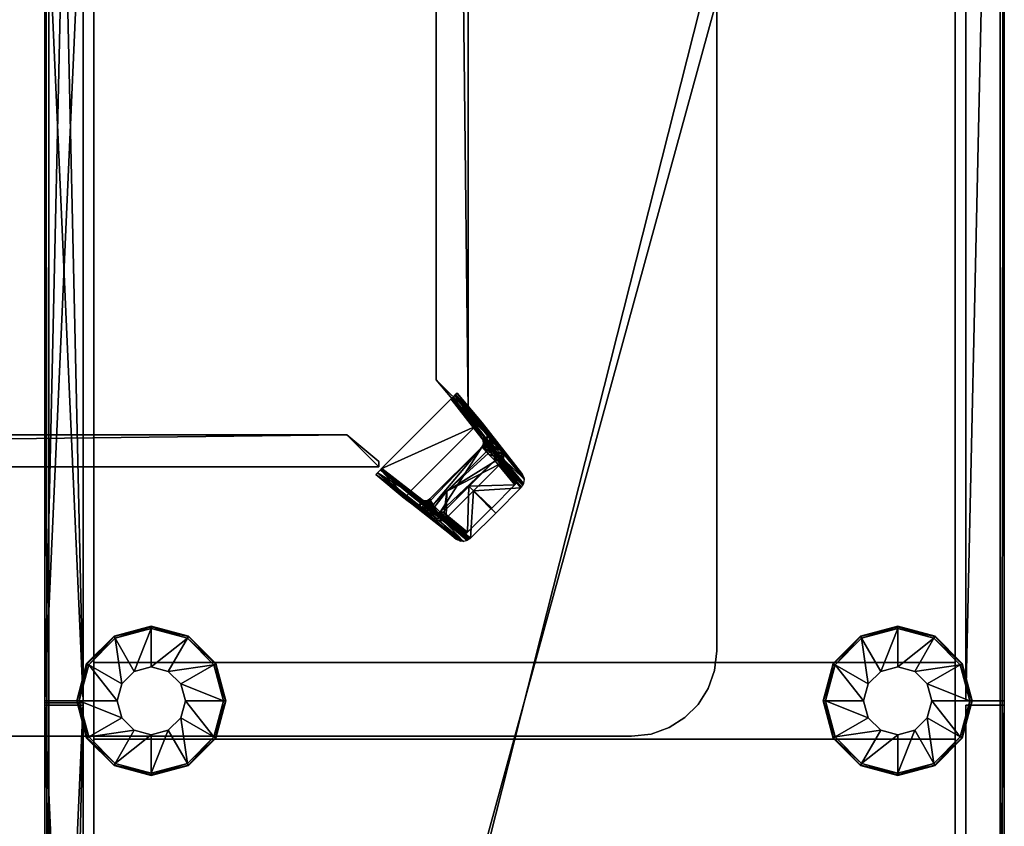
# Model space of a CAD drawing. Units: centimetres. Extents: x -506 to -38, y 139 to 466.
# Drawn here: x -84 to -38, y 215 to 253 of the extents above; entities that cross this region are included whole.
import ezdxf

# ---------------------------------------------------------------- set-up
doc = ezdxf.new("R2010")
doc.units = ezdxf.units.CM
doc.layers.add('72_NURUS_INSERT', color=7, linetype='Continuous')

# ---------------------------------------------------------------- blocks, each defined once
blk = doc.blocks.new('Lunar Single Leg Ws W_Round Corn_166x160')
at = {"layer": '72_NURUS_INSERT', "color": 214, "true_color": 0x911cb1}
for points in [[(147.847, 146.456, 71.378), (146.347, 144.968, 71.378), (147.847, 12.04, 71.378)], [(147.847, 146.456, 66.878), (147.847, 12.04, 66.878), (146.347, 144.968, 66.878)], [(147.847, 12.04, 71.378), (146.347, 144.968, 71.378), (146.347, 13.528, 71.378)], [(147.847, 12.04, 66.878), (146.347, 13.528, 66.878), (146.347, 144.968, 66.878)], [(147.595, 12.04, 71.378), (147.847, 12.04, 71.378), (146.347, 13.528, 71.378)], [(147.595, 12.04, 66.878), (146.347, 13.528, 66.878), (147.847, 12.04, 66.878)]]:
    blk.add_3dface(points, dxfattribs=at)
for points, invisible_edges in [([(147.847, 146.456, 71.378), (147.847, 12.04, 71.378), (147.847, 12.04, 66.878)], 12), ([(147.847, 146.456, 71.378), (147.847, 12.04, 66.878), (147.847, 146.456, 66.878)], 1), ([(146.347, 13.528, 71.378), (146.347, 144.968, 71.378), (146.347, 144.968, 66.878)], 12), ([(146.347, 13.528, 71.378), (146.347, 144.968, 66.878), (146.347, 13.528, 66.878)], 1), ([(147.595, 12.04, 71.378), (146.347, 13.528, 71.378), (146.347, 13.528, 66.878)], 12), ([(147.595, 12.04, 71.378), (146.347, 13.528, 66.878), (147.595, 12.04, 66.878)], 1), ([(147.847, 12.04, 71.378), (147.595, 12.04, 71.378), (147.595, 12.04, 66.878)], 12), ([(147.847, 12.04, 71.378), (147.595, 12.04, 66.878), (147.847, 12.04, 66.878)], 1)]:
    blk.add_3dface(points, dxfattribs=dict(at, invisible_edges=invisible_edges))
at = {"layer": '72_NURUS_INSERT', "color": 76, "true_color": 0x3d8606}
for points, invisible_edges in [([(54.41, 76.837, 73.203), (104.417, 76.837, 73.203), (159.511, 0.812, 73.203)], 14), ([(104.417, 76.837, 71.411), (159.402, -0.104, 71.411), (159.511, 0.812, 71.411)], 13), ([(104.417, 76.837, 71.411), (159.511, 0.812, 71.411), (159.511, 76.813, 71.411)], 13), ([(104.417, 76.837, 73.203), (159.511, 76.813, 73.203), (159.511, 0.812, 73.203)], 13), ([(159.511, 0.812, 73.203), (159.511, 76.813, 73.203), (159.511, 76.813, 71.411)], 12), ([(159.511, 76.813, 71.411), (159.511, 0.812, 71.411), (159.511, 0.812, 73.203)], 12), ([(159.511, 0.812, 73.203), (159.402, -0.104, 73.203), (159.105, -0.946, 73.203)], 12), ([(159.402, -0.104, 73.203), (159.511, 0.812, 73.203), (159.511, 0.812, 71.411)], 12), ([(159.511, 0.812, 71.411), (159.402, -0.104, 71.411), (159.402, -0.104, 73.203)], 12), ([(158.628, -1.689, 71.411), (159.105, -0.946, 71.411), (159.402, -0.104, 71.411)], 12), ([(159.105, -0.946, 73.203), (159.402, -0.104, 73.203), (159.402, -0.104, 71.411)], 12), ([(159.402, -0.104, 71.411), (159.105, -0.946, 71.411), (159.105, -0.946, 73.203)], 12), ([(159.105, -0.946, 73.203), (158.628, -1.689, 73.203), (158.011, -2.308, 73.203)], 12), ([(158.628, -1.689, 73.203), (159.105, -0.946, 73.203), (159.105, -0.946, 71.411)], 12), ([(159.105, -0.946, 71.411), (158.628, -1.689, 71.411), (158.628, -1.689, 73.203)], 12), ([(157.269, -2.781, 71.411), (158.011, -2.308, 71.411), (158.628, -1.689, 71.411)], 12), ([(158.011, -2.308, 73.203), (158.628, -1.689, 73.203), (158.628, -1.689, 71.411)], 12), ([(158.628, -1.689, 71.411), (158.011, -2.308, 71.411), (158.011, -2.308, 73.203)], 12), ([(158.011, -2.308, 73.203), (157.269, -2.781, 73.203), (156.425, -3.081, 73.203)], 12), ([(157.269, -2.781, 73.203), (158.011, -2.308, 73.203), (158.011, -2.308, 71.411)], 12), ([(158.011, -2.308, 71.411), (157.269, -2.781, 71.411), (157.269, -2.781, 73.203)], 12), ([(2.597, -3.081, 71.411), (3.511, -3.188, 71.411), (155.511, -3.188, 71.411)], 12), ([(156.425, -3.081, 73.203), (155.511, -3.188, 73.203), (3.511, -3.188, 73.203)], 12), ([(3.511, -3.188, 73.203), (155.511, -3.188, 73.203), (155.511, -3.188, 71.411)], 12), ([(155.511, -3.188, 71.411), (3.511, -3.188, 71.411), (3.511, -3.188, 73.203)], 12), ([(155.511, -3.188, 71.411), (156.425, -3.081, 71.411), (157.269, -2.781, 71.411)], 12), ([(155.511, -3.188, 73.203), (156.425, -3.081, 73.203), (156.425, -3.081, 71.411)], 12), ([(156.425, -3.081, 71.411), (155.511, -3.188, 71.411), (155.511, -3.188, 73.203)], 12), ([(156.425, -3.081, 73.203), (157.269, -2.781, 73.203), (157.269, -2.781, 71.411)], 12), ([(157.269, -2.781, 71.411), (156.425, -3.081, 71.411), (156.425, -3.081, 73.203)], 12)]:
    blk.add_3dface(points, dxfattribs=dict(at, invisible_edges=invisible_edges))
at = {"layer": '72_NURUS_INSERT', "color": 0}
mesh = blk.add_polyface(dxfattribs=at)
corners = [(127.991, -82.825, 59.742), (127.991, -82.825, 60.976), (128.19, -82.825, 59.459), (128.19, -82.825, 61.259), (127.991, 79.775, 59.742), (127.991, 79.775, 60.976), (128.19, 79.775, 59.459), (128.19, 79.775, 61.259)]
mesh.append_faces([[corners[k] for k in face] for face in [(3, 1, 5), (5, 1, 3), (5, 7, 3), (3, 7, 5), (5, 4, 0), (0, 4, 5), (0, 1, 5), (5, 1, 0), (2, 0, 4), (4, 0, 2), (4, 6, 2), (2, 6, 4)]], dxfattribs={"color": 0})
mesh = blk.add_polyface(dxfattribs=at)
corners = [(128.19, -82.825, 59.459), (128.19, -82.825, 61.259), (172.791, -82.825, 59.459), (172.791, -82.825, 61.259), (128.19, 79.775, 59.459), (128.19, 79.775, 61.259), (172.791, 79.775, 59.459), (172.791, 79.775, 61.259)]
mesh.append_faces([[corners[k] for k in face] for face in [(0, 4, 6), (6, 4, 0), (6, 2, 0), (0, 2, 6), (1, 5, 7), (7, 5, 1), (7, 3, 1), (1, 3, 7)]], dxfattribs={"color": 0})
mesh = blk.add_polyface(dxfattribs=at)
corners = [(171.191, -1.525, 0.759), (171.191, -1.525, 0.759), (171.191, -1.525, 0.759), (171.191, -1.525, 59.659), (171.191, -1.525, 59.659), (172.991, -1.525, 0.759), (172.991, -1.525, 59.659), (172.991, -1.525, 59.659), (171.191, 79.475, 0.759), (171.191, 79.475, 0.759), (171.191, 79.475, 0.759), (171.191, 79.475, 59.659), (171.191, 79.475, 59.659), (172.991, 79.475, 0.759), (172.991, 79.475, 0.759), (172.991, 79.475, 59.659), (172.991, 79.475, 59.659), (172.991, 79.475, 59.659)]
mesh.append_faces([[corners[k] for k in face] for face in [(1, 9, 14), (14, 9, 1), (14, 5, 1), (1, 5, 14), (4, 12, 17), (17, 12, 4), (17, 7, 4), (4, 7, 17), (4, 2, 10), (10, 2, 4), (10, 12, 4), (4, 12, 10), (11, 8, 13), (13, 8, 11), (13, 15, 11), (11, 15, 13), (16, 6, 5), (5, 6, 16), (5, 14, 16), (16, 14, 5), (3, 0, 5), (5, 0, 3), (5, 6, 3), (3, 6, 5)]], dxfattribs={"color": 0})
mesh = blk.add_polyface(dxfattribs=at)
corners = [(172.791, -82.825, 59.459), (172.791, -82.825, 61.259), (172.991, -82.825, 59.742), (172.991, -82.825, 60.976), (172.791, 79.775, 59.459), (172.791, 79.775, 61.259), (172.991, 79.775, 59.742), (172.991, 79.775, 60.976)]
mesh.append_faces([[corners[k] for k in face] for face in [(1, 3, 7), (7, 3, 1), (7, 5, 1), (1, 5, 7), (7, 6, 2), (2, 6, 7), (2, 3, 7), (7, 3, 2), (0, 2, 6), (6, 2, 0), (6, 4, 0), (0, 4, 6)]], dxfattribs={"color": 0})
mesh = blk.add_polyface(dxfattribs=at)
corners = [(127.991, -1.525, 44.259), (127.991, -1.525, 44.259), (127.991, -1.525, 44.259), (127.991, -1.525, 59.259), (127.991, -1.525, 59.259), (129.791, -1.525, 44.259), (129.791, -1.525, 44.259), (129.791, -1.525, 44.259), (129.791, -1.525, 59.259), (129.791, -1.525, 59.259), (129.791, -1.525, 59.259), (127.991, 79.275, 44.259), (127.991, 79.275, 44.259), (127.991, 79.275, 44.259), (127.991, 79.275, 59.259), (127.991, 79.275, 59.259), (129.791, 79.275, 44.259), (129.791, 79.275, 44.259), (129.791, 79.275, 44.259), (129.791, 79.275, 59.259), (129.791, 79.275, 59.259), (129.791, 79.275, 59.259)]
mesh.append_faces([[corners[k] for k in face] for face in [(15, 4, 2), (2, 4, 15), (2, 13, 15), (15, 13, 2), (20, 8, 5), (5, 8, 20), (5, 17, 20), (20, 17, 5), (14, 19, 16), (16, 19, 14), (16, 11, 14), (14, 11, 16), (10, 3, 0), (0, 3, 10), (0, 7, 10), (10, 7, 0), (9, 4, 15), (15, 4, 9), (15, 21, 9), (9, 21, 15), (1, 6, 18), (18, 6, 1), (18, 12, 1), (1, 12, 18)]], dxfattribs={"color": 0})
mesh = blk.add_polyface(dxfattribs=at)
corners = [(130.291, -81.225, 3.759), (130.291, -81.225, 3.759), (130.291, -81.225, 3.759), (130.291, -81.225, 5.559), (130.291, -81.225, 5.559), (130.291, -81.225, 5.559), (170.691, -81.225, 3.759), (170.691, -81.225, 5.559), (170.691, -81.225, 5.559), (130.291, 78.175, 3.759), (130.291, 78.175, 3.759), (130.291, 78.175, 3.759), (130.291, 78.175, 5.559), (130.291, 78.175, 5.559), (130.291, 78.175, 5.559), (170.691, 78.175, 3.759), (170.691, 78.175, 3.759), (170.691, 78.175, 5.559), (170.691, 78.175, 5.559), (170.691, 78.175, 5.559)]
mesh.append_faces([[corners[k] for k in face] for face in [(1, 10, 16), (16, 10, 1), (16, 6, 1), (1, 6, 16), (4, 13, 19), (19, 13, 4), (19, 8, 4), (4, 8, 19), (5, 2, 11), (11, 2, 5), (11, 14, 5), (5, 14, 11), (12, 9, 15), (15, 9, 12), (15, 17, 12), (12, 17, 15), (18, 7, 6), (6, 7, 18), (6, 16, 18), (18, 16, 6), (3, 0, 6), (6, 0, 3), (6, 7, 3), (3, 7, 6)]], dxfattribs={"color": 0})
mesh = blk.add_polyface(dxfattribs=at)
corners = [(127.991, -1.525, 0.759), (127.991, -1.525, 0.759), (127.991, -1.525, 0.759), (127.991, -1.525, 44.059), (127.991, -1.525, 44.059), (129.791, -1.525, 0.759), (129.791, -1.525, 0.759), (129.791, -1.525, 0.759), (129.791, -1.525, 44.059), (129.791, -1.525, 44.059), (129.791, -1.525, 44.059), (127.991, 38.825, 0.759), (127.991, 38.825, 0.759), (127.991, 38.825, 0.759), (127.991, 38.825, 44.059), (127.991, 38.825, 44.059), (129.791, 38.825, 0.759), (129.791, 38.825, 0.759), (129.791, 38.825, 0.759), (129.791, 38.825, 44.059), (129.791, 38.825, 44.059), (129.791, 38.825, 44.059)]
mesh.append_faces([[corners[k] for k in face] for face in [(15, 4, 2), (2, 4, 15), (2, 13, 15), (15, 13, 2), (20, 8, 5), (5, 8, 20), (5, 17, 20), (20, 17, 5), (14, 19, 16), (16, 19, 14), (16, 11, 14), (14, 11, 16), (10, 3, 0), (0, 3, 10), (0, 7, 10), (10, 7, 0), (9, 4, 15), (15, 4, 9), (15, 21, 9), (9, 21, 15), (1, 6, 18), (18, 6, 1), (18, 12, 1), (1, 12, 18)]], dxfattribs={"color": 0})
mesh = blk.add_polyface(dxfattribs=at)
corners = [(147.124, 12.689, 66.872), (147.338, 12.903, 66.872), (147.262, 12.827, 71.371), (147.049, 12.614, 71.371), (143.732, 9.297, 66.871), (143.518, 9.083, 66.871), (143.807, 9.372, 71.371), (143.594, 9.159, 71.371), (147.049, 12.614, 71.371), (147.262, 12.827, 71.371), (143.807, 9.372, 71.371), (145.66, 7.914, 71.371), (145.753, 7.865, 71.371), (145.863, 7.851, 71.371), (145.972, 7.878, 71.371), (146.057, 7.938, 71.371), (148.483, 10.363, 71.371), (143.594, 9.159, 71.371), (148.798, 10.875, 71.371), (148.879, 10.721, 71.371), (148.903, 10.537, 71.371), (148.857, 10.356, 71.371), (148.757, 10.214, 71.371), (146.207, 7.663, 71.371), (146.064, 7.564, 71.371), (145.884, 7.518, 71.371), (145.699, 7.541, 71.371), (145.545, 7.623, 71.371), (148.542, 10.449, 71.371), (148.57, 10.557, 71.371), (148.556, 10.668, 71.371), (148.507, 10.76, 71.371), (146.124, 7.418, 66.871), (147.888, 8.533, 66.871), (146.675, 7.32, 66.871), (146.59, 7.26, 66.871), (146.481, 7.233, 66.871), (146.371, 7.247, 66.871), (146.278, 7.296, 66.871), (146.124, 7.418, 66.871), (143.732, 9.297, 66.871), (143.732, 9.297, 66.871), (143.518, 9.083, 66.871), (143.518, 9.083, 66.871), (148.1, 8.321, 66.871), (146.164, 7.005, 66.871), (146.317, 6.923, 66.871), (146.502, 6.9, 66.871), (146.682, 6.946, 66.871), (146.825, 7.045, 66.871), (149.003, 10.296, 66.871), (147.888, 8.533, 66.871), (149.101, 9.745, 66.871), (149.161, 9.831, 66.871), (149.188, 9.939, 66.871), (149.174, 10.05, 66.871), (149.125, 10.142, 66.871), (149.003, 10.296, 66.871), (147.124, 12.689, 66.871), (147.124, 12.689, 66.871), (147.231, 12.796, 66.871), (147.338, 12.903, 66.871), (147.338, 12.903, 66.871), (148.1, 8.321, 66.871), (149.416, 10.257, 66.871), (149.514, 10.039, 66.871), (149.499, 9.8, 66.871), (149.375, 9.596, 66.871), (149.101, 9.745, 66.871), (148.483, 10.363, 71.371), (143.732, 9.297, 66.871), (143.807, 9.372, 71.371), (145.66, 7.914, 71.371), (145.753, 7.865, 71.371), (145.863, 7.851, 71.371), (145.972, 7.878, 71.371), (146.057, 7.938, 71.371), (146.675, 7.32, 66.871), (146.59, 7.26, 66.871), (146.481, 7.233, 66.871), (146.371, 7.247, 66.871), (146.278, 7.296, 66.871), (146.532, 7.318, 67.289), (146.029, 7.821, 70.954), (146.424, 7.29, 67.289), (145.921, 7.793, 70.954), (146.313, 7.304, 67.289), (145.81, 7.807, 70.954), (143.518, 9.083, 66.871), (147.338, 12.903, 66.872), (147.262, 12.827, 71.371), (148.798, 10.875, 71.371), (148.879, 10.721, 71.371), (148.903, 10.537, 71.371), (148.857, 10.356, 71.371), (148.757, 10.214, 71.371), (146.844, 8.301, 71.371), (146.207, 7.663, 71.371), (146.064, 7.564, 71.371), (145.884, 7.518, 71.371), (145.699, 7.541, 71.371), (145.545, 7.623, 71.371), (146.164, 7.005, 66.871), (146.317, 6.923, 66.871), (146.502, 6.9, 66.871), (146.682, 6.946, 66.871), (146.825, 7.045, 66.871), (149.375, 9.596, 66.871), (149.499, 9.8, 66.871), (149.514, 10.039, 66.871), (149.416, 10.257, 66.871), (143.594, 9.159, 71.371), (146.202, 7.039, 67.712), (145.815, 7.426, 70.53), (146.386, 7.015, 67.712), (146.567, 7.061, 67.712), (146.18, 7.448, 70.53), (145.999, 7.402, 70.53), (146.709, 7.161, 67.712), (149.362, 9.859, 67.712), (148.975, 10.246, 70.53), (149.384, 10.213, 67.712), (149.405, 10.034, 67.712), (149.018, 10.421, 70.53), (148.997, 10.6, 70.53), (147.124, 12.689, 66.872), (149.125, 10.142, 66.871), (149.101, 9.745, 66.871), (148.483, 10.363, 71.371), (147.049, 12.614, 71.371), (148.542, 10.449, 71.371), (148.57, 10.557, 71.371), (148.556, 10.668, 71.371), (148.507, 10.76, 71.371), (148.792, 10.054, 69.121), (149.174, 10.05, 66.871), (149.188, 9.939, 66.871), (149.161, 9.831, 66.871), (148.6, 10.667, 70.691), (149.081, 10.143, 67.551), (148.649, 10.574, 70.691), (149.095, 10.032, 67.551), (149.067, 9.924, 67.551), (148.663, 10.464, 70.691), (148.636, 10.355, 70.691), (148.925, 7.482, 59.273), (148.932, 7.489, 59.273), (148.91, 7.468, 59.273), (147.812, 6.375, 59.273), (147.819, 6.381, 59.273), (148.917, 7.475, 59.273), (147.785, 6.351, 59.273), (147.799, 6.363, 59.273), (147.651, 6.288, 59.273), (147.714, 6.304, 59.273), (147.724, 6.309, 59.273), (147.733, 6.315, 59.273), (147.52, 6.287, 59.273), (147.549, 6.282, 59.273), (147.292, 6.433, 59.273), (147.429, 6.327, 59.273), (147.588, 6.278, 59.273), (147.599, 6.277, 59.273), (147.455, 6.321, 59.273), (147.618, 6.277, 59.273), (147.624, 6.282, 59.273), (147.434, 6.328, 59.273), (147.286, 6.436, 59.273), (145.059, 8.196, 59.273), (145.092, 8.167, 59.273), (145.124, 8.139, 59.273), (144.925, 8.061, 59.273), (145.059, 8.196, 59.273), (144.915, 7.922, 59.273), (144.846, 7.982, 59.273), (147.267, 6.071, 59.273), (147.306, 6.048, 59.273), (147.284, 6.056, 59.273), (147.452, 5.97, 59.273), (147.344, 6.024, 59.273), (147.635, 5.945, 59.273), (147.503, 5.962, 59.273), (147.803, 5.988, 59.273), (147.932, 6.073, 59.273), (147.87, 6.03, 59.273), (147.965, 6.105, 59.273), (149.144, 7.276, 59.273), (148.932, 7.489, 59.273), (148.939, 7.496, 59.273), (148.946, 7.503, 59.273), (150.039, 8.602, 59.273), (150.046, 8.609, 59.273), (150.058, 8.621, 59.273), (150.069, 8.635, 59.273), (148.953, 7.51, 59.273), (150.117, 8.706, 59.273), (150.133, 8.769, 59.273), (150.139, 8.797, 59.273), (150.143, 8.802, 59.273), (150.143, 8.821, 59.273), (150.143, 8.833, 59.273), (150.106, 8.688, 59.273), (150.112, 8.697, 59.273), (150.134, 8.901, 59.273), (150.099, 8.966, 59.273), (149.987, 9.128, 59.273), (150.092, 8.986, 59.273), (149.985, 9.135, 59.273), (150.094, 8.991, 59.273), (149.985, 9.135, 59.273), (148.282, 11.296, 59.273), (148.254, 11.329, 59.273), (148.225, 11.361, 59.273), (148.225, 11.361, 59.273), (148.292, 11.429, 59.273), (148.332, 11.468, 59.273), (148.371, 11.508, 59.273), (148.499, 11.506, 59.273), (150.35, 9.153, 59.273), (150.365, 9.136, 59.273), (150.372, 9.114, 59.273), (150.397, 9.076, 59.273), (150.416, 9.034, 59.273), (150.458, 8.94, 59.273), (150.47, 8.871, 59.273), (150.401, 8.577, 59.273), (150.347, 8.489, 59.273), (150.315, 8.455, 59.273), (149.144, 7.276, 59.273), (147.286, 6.436, 59.273), (144.846, 7.982, 59.273), (150.138, 8.871, 59.273), (148.439, 11.575, 59.273), (148.439, 11.575, 59.273), (150.45, 8.662, 59.273)]
mesh.append_faces([[corners[k] for k in face] for face in [(165, 36, 164), (166, 38, 160), (177, 45, 176), (56, 204, 206), (50, 205, 207), (208, 56, 206), (220, 64, 219), (221, 64, 220), (65, 223, 224), (86, 81, 80), (108, 122, 109), (155, 35, 154), (159, 32, 229), (163, 38, 166), (176, 45, 179), (195, 53, 202), (198, 54, 197)]], dxfattribs={"color": 0})
mesh.append_faces([[corners[k] for k in face] for face in [(4, 7, 5), (33, 145, 146), (152, 34, 151), (158, 37, 157), (162, 36, 161), (169, 40, 168), (188, 51, 187), (54, 196, 197), (222, 64, 221), (227, 67, 226), (83, 69, 76), (86, 70, 81), (115, 106, 105), (96, 116, 97), (110, 90, 89), (120, 96, 95), (90, 124, 91), (138, 129, 133), (142, 127, 137), (153, 36, 165), (171, 42, 230), (175, 45, 177), (185, 44, 186), (217, 62, 233), (225, 66, 234)]], dxfattribs={"vtx0": -1, "color": 0})
mesh.append_faces([[corners[k] for k in face] for face in [(14, 26, 13), (27, 13, 26), (23, 16, 22), (19, 29, 18), (16, 23, 15), (12, 27, 11), (147, 33, 149), (170, 40, 169), (189, 51, 188), (191, 52, 190), (210, 58, 209), (102, 111, 112), (106, 115, 118), (118, 96, 106), (121, 90, 110), (119, 96, 120), (127, 142, 134), (145, 33, 150), (148, 34, 152), (167, 40, 170), (190, 51, 194), (211, 58, 210)]], dxfattribs={"vtx0": -1, "vtx1": -1, "color": 0})
mesh.append_faces([[corners[k] for k in face] for face in [(15, 23, 24), (14, 25, 26), (28, 19, 20), (21, 16, 28), (27, 12, 13), (34, 148, 149), (33, 147, 150), (35, 156, 151), (173, 43, 45), (45, 175, 173), (181, 46, 47), (190, 52, 51), (52, 191, 192), (51, 189, 194), (60, 214, 215), (60, 215, 216), (84, 82, 83), (83, 85, 84), (85, 87, 86), (86, 84, 85), (71, 86, 87), (117, 116, 115), (115, 114, 117), (118, 115, 116), (113, 117, 114), (114, 112, 113), (120, 123, 122), (122, 119, 120), (123, 124, 121), (121, 122, 123), (139, 126, 138), (138, 140, 139), (140, 138, 133), (140, 143, 141), (141, 139, 140), (134, 142, 144), (144, 128, 134), (142, 141, 143), (143, 144, 142)]], dxfattribs={"vtx0": -1, "vtx2": -1, "color": 0})
mesh.append_faces([[corners[k] for k in face] for face in [(10, 11, 17), (164, 36, 162), (39, 40, 167), (174, 43, 173), (193, 52, 192), (200, 54, 199), (202, 53, 201), (212, 58, 211), (228, 63, 227), (77, 68, 82), (72, 71, 87), (88, 111, 102), (108, 119, 122), (126, 125, 138), (135, 126, 139), (178, 46, 181), (182, 48, 184), (183, 49, 185), (203, 55, 231), (219, 64, 218)]], dxfattribs={"vtx1": -1, "color": 0})
mesh.append_faces([[corners[k] for k in face] for face in [(24, 25, 14), (14, 15, 24), (21, 22, 16), (20, 21, 28), (29, 30, 18), (28, 29, 19), (27, 17, 11), (30, 31, 18), (31, 8, 18), (33, 34, 149), (35, 36, 153), (36, 37, 158), (41, 42, 171), (183, 184, 48), (49, 44, 185), (193, 201, 53), (195, 196, 54), (200, 231, 55), (213, 214, 60), (61, 60, 216), (217, 218, 64), (64, 62, 217), (65, 64, 222), (67, 66, 225), (63, 67, 227), (68, 69, 82), (78, 82, 84), (83, 82, 69), (74, 85, 83), (79, 84, 86), (71, 70, 86), (73, 87, 85), (113, 112, 111), (103, 112, 114), (104, 114, 115), (99, 117, 113), (98, 116, 117), (118, 116, 96), (107, 106, 96), (119, 107, 96), (93, 123, 120), (92, 124, 123), (121, 124, 90), (125, 129, 138), (135, 139, 141), (136, 141, 142), (131, 143, 140), (130, 144, 143)]], dxfattribs={"vtx1": -1, "vtx2": -1, "color": 0})
mesh.append_faces([[corners[k] for k in face] for face in [(2, 3, 0), (0, 1, 2), (4, 6, 7), (8, 9, 18), (153, 154, 35), (35, 155, 156), (151, 34, 35), (159, 160, 38), (38, 32, 159), (157, 37, 38), (38, 163, 157), (158, 161, 36), (171, 172, 41), (46, 178, 179), (179, 45, 46), (47, 180, 181), (180, 47, 48), (48, 182, 180), (48, 49, 183), (53, 52, 193), (54, 53, 195), (54, 198, 199), (56, 55, 203), (203, 204, 56), (56, 208, 205), (205, 50, 56), (55, 54, 200), (58, 57, 209), (60, 59, 213), (216, 232, 61), (222, 223, 65), (224, 234, 66), (66, 65, 224), (225, 226, 67), (82, 78, 77), (84, 79, 78), (83, 76, 75), (83, 75, 74), (86, 80, 79), (85, 74, 73), (87, 73, 72), (112, 103, 102), (114, 104, 103), (115, 105, 104), (113, 101, 100), (111, 101, 113), (113, 100, 99), (117, 99, 98), (116, 98, 97), (119, 108, 107), (121, 109, 122), (121, 110, 109), (120, 95, 94), (120, 94, 93), (123, 93, 92), (124, 92, 91), (141, 136, 135), (142, 137, 136), (140, 132, 131), (133, 132, 140), (143, 131, 130), (144, 130, 128)]], dxfattribs={"vtx2": -1, "color": 0})
mesh = blk.add_polyface(dxfattribs=at)
corners = [(147.153, 12.659, 66.871), (147.578, 12.116, 66.871), (148.996, 10.312, 66.871), (146.117, 7.433, 66.871), (144.314, 8.852, 66.871), (143.77, 9.277, 66.871), (143.765, 9.352, 66.871), (147.077, 12.665, 66.871), (143.77, 9.277, 66.871), (143.757, 9.292, 66.87), (143.751, 9.313, 66.869), (143.754, 9.335, 66.869), (143.765, 9.352, 66.871), (143.767, 9.351, 66.86), (147.079, 12.663, 66.86), (147.077, 12.665, 66.871), (147.094, 12.675, 66.869), (147.116, 12.678, 66.869), (147.138, 12.672, 66.87), (147.153, 12.659, 66.871), (148.254, 11.332, 59.273), (148.65, 10.828, 59.273), (148.597, 10.893, 59.273), (145.098, 8.176, 59.273), (147.279, 6.451, 59.273), (145.536, 7.833, 59.273), (145.092, 8.251, 59.273), (148.178, 11.337, 59.273), (145.092, 8.251, 59.273), (145.086, 8.241, 59.273), (145.085, 8.191, 59.273), (145.081, 8.235, 59.273), (145.098, 8.176, 59.273), (145.09, 8.185, 59.273), (145.078, 8.212, 59.273), (148.239, 11.345, 59.273), (148.254, 11.332, 59.273), (148.244, 11.34, 59.273), (148.216, 11.351, 59.273), (148.179, 11.337, 59.273), (148.189, 11.344, 59.273), (148.195, 11.348, 59.273), (149.978, 9.15, 59.273), (145.601, 7.779, 59.273)]
mesh.append_faces([[corners[k] for k in face] for face in [(11, 13, 12), (14, 16, 15), (16, 40, 41), (29, 11, 31), (37, 18, 35)]], dxfattribs={"vtx0": -1, "color": 0})
mesh.append_faces([[corners[k] for k in face] for face in [(33, 9, 32), (22, 1, 20), (21, 1, 22), (23, 4, 25), (25, 4, 43), (28, 11, 29), (36, 18, 37)]], dxfattribs={"vtx0": -1, "vtx1": -1, "color": 0})
mesh.append_faces([[corners[k] for k in face] for face in [(1, 21, 42), (11, 28, 13), (16, 14, 39), (16, 39, 40)]], dxfattribs={"vtx0": -1, "vtx2": -1, "color": 0})
mesh.append_faces([[corners[k] for k in face] for face in [(24, 43, 3), (7, 6, 27), (30, 9, 33), (19, 18, 36)]], dxfattribs={"vtx1": -1, "color": 0})
mesh.append_faces([[corners[k] for k in face] for face in [(4, 3, 43)]], dxfattribs={"vtx1": -1, "vtx2": -1, "color": 0})
mesh.append_faces([[corners[k] for k in face] for face in [(1, 0, 20), (42, 2, 1), (23, 5, 4), (6, 26, 27), (10, 34, 31), (31, 11, 10), (9, 8, 32), (10, 9, 30), (30, 34, 10), (38, 35, 18), (18, 17, 38), (16, 41, 38), (38, 17, 16)]], dxfattribs={"vtx2": -1, "color": 0})
mesh = blk.add_polyface(dxfattribs=at)
corners = [(143.654, 9.691, 71.378), (143.654, 9.691, 66.878), (143.654, 9.439, 71.378), (143.654, 9.439, 66.878), (143.654, 9.439, 71.378), (143.654, 9.439, 66.878), (15.085, 9.439, 71.378), (15.085, 9.439, 66.878), (15.085, 9.439, 71.378), (15.085, 9.439, 66.878), (15.085, 9.691, 71.378), (15.085, 9.691, 66.878), (15.085, 9.691, 71.378), (15.085, 9.691, 66.878), (16.572, 10.939, 71.378), (16.572, 10.939, 66.878), (16.572, 10.939, 71.378), (16.572, 10.939, 66.878), (142.167, 10.939, 71.378), (142.167, 10.939, 66.878), (142.167, 10.939, 71.378), (142.167, 10.939, 66.878), (143.654, 9.691, 71.378), (143.654, 9.691, 66.878), (143.654, 9.691, 71.378), (143.654, 9.439, 71.378), (15.085, 9.439, 71.378), (15.085, 9.691, 71.378), (16.572, 10.939, 71.378), (142.167, 10.939, 71.378), (143.654, 9.691, 66.878), (143.654, 9.439, 66.878), (15.085, 9.439, 66.878), (15.085, 9.691, 66.878), (16.572, 10.939, 66.878), (142.167, 10.939, 66.878)]
mesh.append_faces([[corners[k] for k in face] for face in [(26, 28, 27), (29, 28, 26), (25, 24, 29), (26, 25, 29), (32, 33, 34), (35, 32, 34), (31, 35, 30), (32, 35, 31)]], dxfattribs={"color": 0})
mesh.append_faces([[corners[k] for k in face] for face in [(0, 3, 1), (4, 7, 5), (8, 11, 9), (12, 15, 13), (16, 19, 17), (20, 23, 21)]], dxfattribs={"vtx0": -1, "color": 0})
mesh.append_faces([[corners[k] for k in face] for face in [(0, 2, 3), (4, 6, 7), (8, 10, 11), (12, 14, 15), (16, 18, 19), (20, 22, 23)]], dxfattribs={"vtx2": -1, "color": 0})
mesh = blk.add_polyface(dxfattribs=at)
corners = [(132.991, -5.025, -0.741), (132.991, -4.998, -0.57), (132.991, -4.909, -0.42), (131.241, -4.556, -0.741), (134.741, -4.556, -0.741), (131.254, -4.533, -0.57), (134.727, -4.533, -0.57), (131.298, -4.456, -0.42), (134.683, -4.456, -0.42), (129.959, -3.275, -0.741), (136.022, -3.275, -0.741), (129.982, -3.262, -0.57), (135.999, -3.262, -0.57), (130.059, -3.217, -0.42), (135.922, -3.217, -0.42), (132.991, -3.121, -0.052), (132.991, -3.121, 3.759), (132.193, -2.907, -0.052), (132.193, -2.907, 3.759), (133.788, -2.907, -0.052), (133.788, -2.907, 3.759), (131.608, -2.323, -0.052), (131.608, -2.323, 3.759), (134.373, -2.323, -0.052), (134.373, -2.323, 3.759), (129.491, -1.525, -0.741), (129.517, -1.525, -0.57), (129.606, -1.525, -0.42), (131.395, -1.525, -0.052), (131.395, -1.525, 3.759), (134.586, -1.525, -0.052), (134.586, -1.525, 3.759), (136.375, -1.525, -0.42), (136.464, -1.525, -0.57), (136.491, -1.525, -0.741), (131.608, -0.727, -0.052), (131.608, -0.727, 3.759), (134.373, -0.727, -0.052), (134.373, -0.727, 3.759), (132.193, -0.143, -0.052), (132.193, -0.143, 3.759), (133.788, -0.143, -0.052), (133.788, -0.143, 3.759), (132.991, 0.071, -0.052), (132.991, 0.071, 3.759), (130.059, 0.167, -0.42), (135.922, 0.167, -0.42), (129.982, 0.212, -0.57), (135.999, 0.212, -0.57), (129.959, 0.225, -0.741), (136.022, 0.225, -0.741), (131.298, 1.406, -0.42), (134.683, 1.406, -0.42), (131.254, 1.483, -0.57), (134.727, 1.483, -0.57), (131.241, 1.506, -0.741), (134.741, 1.506, -0.741), (132.991, 1.859, -0.42), (132.991, 1.948, -0.57), (132.991, 1.975, -0.741)]
mesh.append_faces([[corners[k] for k in face] for face in [(17, 18, 16), (16, 18, 17), (16, 15, 17), (17, 15, 16), (21, 22, 18), (18, 22, 21), (18, 17, 21), (21, 17, 18), (28, 29, 22), (22, 29, 28), (22, 21, 28), (28, 21, 22), (35, 36, 29), (29, 36, 35), (29, 28, 35), (35, 28, 29), (39, 40, 36), (36, 40, 39), (36, 35, 39), (39, 35, 36), (43, 44, 40), (40, 44, 43), (40, 39, 43), (43, 39, 40), (41, 42, 44), (44, 42, 41), (44, 43, 41), (41, 43, 44), (37, 38, 42), (42, 38, 37), (42, 41, 37), (37, 41, 42), (30, 31, 38), (38, 31, 30), (38, 37, 30), (30, 37, 38), (23, 24, 31), (31, 24, 23), (31, 30, 23), (23, 30, 31), (19, 20, 24), (24, 20, 19), (24, 23, 19), (19, 23, 24), (15, 16, 20), (20, 16, 15), (20, 19, 15), (15, 19, 20), (2, 15, 19), (19, 15, 2), (19, 8, 2), (2, 8, 19), (8, 19, 23), (23, 19, 8), (23, 14, 8), (8, 14, 23), (14, 23, 30), (30, 23, 14), (30, 32, 14), (14, 32, 30), (32, 30, 37), (37, 30, 32), (37, 46, 32), (32, 46, 37), (46, 37, 41), (41, 37, 46), (41, 52, 46), (46, 52, 41), (52, 41, 43), (43, 41, 52), (43, 57, 52), (52, 57, 43), (57, 43, 39), (39, 43, 57), (39, 51, 57), (57, 51, 39), (51, 39, 35), (35, 39, 51), (35, 45, 51), (51, 45, 35), (45, 35, 28), (28, 35, 45), (28, 27, 45), (45, 27, 28), (27, 28, 21), (21, 28, 27), (21, 13, 27), (27, 13, 21), (13, 21, 17), (17, 21, 13), (17, 7, 13), (13, 7, 17), (7, 17, 15), (15, 17, 7), (15, 2, 7), (7, 2, 15), (25, 26, 11), (11, 26, 25), (11, 9, 25), (25, 9, 11), (49, 47, 26), (26, 47, 49), (26, 25, 49), (49, 25, 26), (9, 11, 5), (5, 11, 9), (5, 3, 9), (9, 3, 5), (55, 53, 47), (47, 53, 55), (47, 49, 55), (55, 49, 47), (10, 12, 33), (33, 12, 10), (33, 34, 10), (10, 34, 33), (34, 33, 48), (48, 33, 34), (48, 50, 34), (34, 50, 48), (4, 6, 12), (12, 6, 4), (12, 10, 4), (4, 10, 12), (50, 48, 54), (54, 48, 50), (54, 56, 50), (50, 56, 54), (56, 54, 58), (58, 54, 56), (58, 59, 56), (56, 59, 58), (0, 1, 6), (6, 1, 0), (6, 4, 0), (0, 4, 6), (3, 5, 1), (1, 5, 3), (1, 0, 3), (3, 0, 1), (59, 58, 53), (53, 58, 59), (53, 55, 59), (59, 55, 53), (6, 8, 14), (14, 8, 6), (14, 12, 6), (6, 12, 14), (33, 32, 46), (46, 32, 33), (46, 48, 33), (33, 48, 46), (48, 46, 52), (52, 46, 48), (52, 54, 48), (48, 54, 52), (12, 14, 32), (32, 14, 12), (32, 33, 12), (12, 33, 32), (11, 13, 7), (7, 13, 11), (7, 5, 11), (11, 5, 7), (5, 7, 2), (2, 7, 5), (2, 1, 5), (5, 1, 2), (53, 51, 45), (45, 51, 53), (45, 47, 53), (53, 47, 45), (47, 45, 27), (27, 45, 47), (27, 26, 47), (47, 26, 27), (58, 57, 51), (51, 57, 58), (51, 53, 58), (58, 53, 51), (26, 27, 13), (13, 27, 26), (13, 11, 26), (26, 11, 13), (54, 52, 57), (57, 52, 54), (57, 58, 54), (54, 58, 57), (1, 2, 8), (8, 2, 1), (8, 6, 1), (1, 6, 8)]], dxfattribs={"color": 0})
mesh = blk.add_polyface(dxfattribs=at)
corners = [(167.991, -5.025, -0.741), (167.991, -4.998, -0.57), (167.991, -4.909, -0.42), (166.241, -4.556, -0.741), (169.741, -4.556, -0.741), (166.254, -4.533, -0.57), (169.727, -4.533, -0.57), (166.298, -4.456, -0.42), (169.683, -4.456, -0.42), (164.959, -3.275, -0.741), (171.022, -3.275, -0.741), (164.982, -3.262, -0.57), (170.999, -3.262, -0.57), (165.059, -3.217, -0.42), (170.922, -3.217, -0.42), (167.991, -3.121, -0.052), (167.991, -3.121, 3.759), (167.193, -2.907, -0.052), (167.193, -2.907, 3.759), (168.788, -2.907, -0.052), (168.788, -2.907, 3.759), (166.608, -2.323, -0.052), (166.608, -2.323, 3.759), (169.373, -2.323, -0.052), (169.373, -2.323, 3.759), (164.491, -1.525, -0.741), (164.517, -1.525, -0.57), (164.606, -1.525, -0.42), (166.395, -1.525, -0.052), (166.395, -1.525, 3.759), (169.586, -1.525, -0.052), (169.586, -1.525, 3.759), (171.375, -1.525, -0.42), (171.464, -1.525, -0.57), (171.491, -1.525, -0.741), (166.608, -0.727, -0.052), (166.608, -0.727, 3.759), (169.373, -0.727, -0.052), (169.373, -0.727, 3.759), (167.193, -0.143, -0.052), (167.193, -0.143, 3.759), (168.788, -0.143, -0.052), (168.788, -0.143, 3.759), (167.991, 0.071, -0.052), (167.991, 0.071, 3.759), (165.059, 0.167, -0.42), (170.922, 0.167, -0.42), (164.982, 0.212, -0.57), (170.999, 0.212, -0.57), (164.959, 0.225, -0.741), (171.022, 0.225, -0.741), (166.298, 1.406, -0.42), (169.683, 1.406, -0.42), (166.254, 1.483, -0.57), (169.727, 1.483, -0.57), (166.241, 1.506, -0.741), (169.741, 1.506, -0.741), (167.991, 1.859, -0.42), (167.991, 1.948, -0.57), (167.991, 1.975, -0.741)]
mesh.append_faces([[corners[k] for k in face] for face in [(17, 18, 16), (16, 18, 17), (16, 15, 17), (17, 15, 16), (21, 22, 18), (18, 22, 21), (18, 17, 21), (21, 17, 18), (28, 29, 22), (22, 29, 28), (22, 21, 28), (28, 21, 22), (35, 36, 29), (29, 36, 35), (29, 28, 35), (35, 28, 29), (39, 40, 36), (36, 40, 39), (36, 35, 39), (39, 35, 36), (43, 44, 40), (40, 44, 43), (40, 39, 43), (43, 39, 40), (41, 42, 44), (44, 42, 41), (44, 43, 41), (41, 43, 44), (37, 38, 42), (42, 38, 37), (42, 41, 37), (37, 41, 42), (30, 31, 38), (38, 31, 30), (38, 37, 30), (30, 37, 38), (23, 24, 31), (31, 24, 23), (31, 30, 23), (23, 30, 31), (19, 20, 24), (24, 20, 19), (24, 23, 19), (19, 23, 24), (15, 16, 20), (20, 16, 15), (20, 19, 15), (15, 19, 20), (2, 15, 19), (19, 15, 2), (19, 8, 2), (2, 8, 19), (8, 19, 23), (23, 19, 8), (23, 14, 8), (8, 14, 23), (14, 23, 30), (30, 23, 14), (30, 32, 14), (14, 32, 30), (32, 30, 37), (37, 30, 32), (37, 46, 32), (32, 46, 37), (46, 37, 41), (41, 37, 46), (41, 52, 46), (46, 52, 41), (52, 41, 43), (43, 41, 52), (43, 57, 52), (52, 57, 43), (57, 43, 39), (39, 43, 57), (39, 51, 57), (57, 51, 39), (51, 39, 35), (35, 39, 51), (35, 45, 51), (51, 45, 35), (45, 35, 28), (28, 35, 45), (28, 27, 45), (45, 27, 28), (27, 28, 21), (21, 28, 27), (21, 13, 27), (27, 13, 21), (13, 21, 17), (17, 21, 13), (17, 7, 13), (13, 7, 17), (7, 17, 15), (15, 17, 7), (15, 2, 7), (7, 2, 15), (25, 26, 11), (11, 26, 25), (11, 9, 25), (25, 9, 11), (49, 47, 26), (26, 47, 49), (26, 25, 49), (49, 25, 26), (9, 11, 5), (5, 11, 9), (5, 3, 9), (9, 3, 5), (55, 53, 47), (47, 53, 55), (47, 49, 55), (55, 49, 47), (10, 12, 33), (33, 12, 10), (33, 34, 10), (10, 34, 33), (34, 33, 48), (48, 33, 34), (48, 50, 34), (34, 50, 48), (4, 6, 12), (12, 6, 4), (12, 10, 4), (4, 10, 12), (50, 48, 54), (54, 48, 50), (54, 56, 50), (50, 56, 54), (56, 54, 58), (58, 54, 56), (58, 59, 56), (56, 59, 58), (0, 1, 6), (6, 1, 0), (6, 4, 0), (0, 4, 6), (3, 5, 1), (1, 5, 3), (1, 0, 3), (3, 0, 1), (59, 58, 53), (53, 58, 59), (53, 55, 59), (59, 55, 53), (6, 8, 14), (14, 8, 6), (14, 12, 6), (6, 12, 14), (33, 32, 46), (46, 32, 33), (46, 48, 33), (33, 48, 46), (48, 46, 52), (52, 46, 48), (52, 54, 48), (48, 54, 52), (12, 14, 32), (32, 14, 12), (32, 33, 12), (12, 33, 32), (11, 13, 7), (7, 13, 11), (7, 5, 11), (11, 5, 7), (5, 7, 2), (2, 7, 5), (2, 1, 5), (5, 1, 2), (53, 51, 45), (45, 51, 53), (45, 47, 53), (53, 47, 45), (47, 45, 27), (27, 45, 47), (27, 26, 47), (47, 26, 27), (58, 57, 51), (51, 57, 58), (51, 53, 58), (58, 53, 51), (26, 27, 13), (13, 27, 26), (13, 11, 26), (26, 11, 13), (54, 52, 57), (57, 52, 54), (57, 58, 54), (54, 58, 57), (1, 2, 8), (8, 2, 1), (8, 6, 1), (1, 6, 8)]], dxfattribs={"color": 0})
mesh = blk.add_polyface(dxfattribs=at)
corners = [(130.291, -3.325, 5.559), (130.291, -3.325, 59.459), (170.691, -3.325, 5.559), (170.691, -3.325, 59.459), (130.291, 0.275, 5.559), (130.291, 0.275, 59.459), (170.691, 0.275, 5.559), (170.691, 0.275, 59.459)]
mesh.append_faces([[corners[k] for k in face] for face in [(6, 4, 5), (5, 4, 6), (5, 7, 6), (6, 7, 5), (3, 1, 0), (0, 1, 3), (0, 2, 3), (3, 2, 0), (2, 6, 7), (7, 6, 2), (7, 3, 2), (2, 3, 7), (1, 5, 4), (4, 5, 1), (4, 0, 1), (1, 0, 4)]], dxfattribs={"color": 0})
mesh = blk.add_polyface(dxfattribs=at)
corners = [(127.991, -41.975, 0.759), (127.991, -41.975, 0.759), (127.991, -41.975, 0.759), (127.991, -41.975, 44.059), (127.991, -41.975, 44.059), (129.791, -41.975, 0.759), (129.791, -41.975, 0.759), (129.791, -41.975, 0.759), (129.791, -41.975, 44.059), (129.791, -41.975, 44.059), (129.791, -41.975, 44.059), (127.991, -1.625, 0.759), (127.991, -1.625, 0.759), (127.991, -1.625, 0.759), (127.991, -1.625, 44.059), (127.991, -1.625, 44.059), (129.791, -1.625, 0.759), (129.791, -1.625, 0.759), (129.791, -1.625, 0.759), (129.791, -1.625, 44.059), (129.791, -1.625, 44.059), (129.791, -1.625, 44.059)]
mesh.append_faces([[corners[k] for k in face] for face in [(15, 4, 2), (2, 4, 15), (2, 13, 15), (15, 13, 2), (20, 8, 5), (5, 8, 20), (5, 17, 20), (20, 17, 5), (14, 19, 16), (16, 19, 14), (16, 11, 14), (14, 11, 16), (10, 3, 0), (0, 3, 10), (0, 7, 10), (10, 7, 0), (9, 4, 15), (15, 4, 9), (15, 21, 9), (9, 21, 15), (1, 6, 18), (18, 6, 1), (18, 12, 1), (1, 12, 18)]], dxfattribs={"color": 0})
mesh = blk.add_polyface(dxfattribs=at)
corners = [(127.991, -82.525, 44.259), (127.991, -82.525, 44.259), (127.991, -82.525, 44.259), (127.991, -82.525, 59.259), (127.991, -82.525, 59.259), (129.791, -82.525, 44.259), (129.791, -82.525, 44.259), (129.791, -82.525, 44.259), (129.791, -82.525, 59.259), (129.791, -82.525, 59.259), (129.791, -82.525, 59.259), (127.991, -1.725, 44.259), (127.991, -1.725, 44.259), (127.991, -1.725, 44.259), (127.991, -1.725, 59.259), (127.991, -1.725, 59.259), (129.791, -1.725, 44.259), (129.791, -1.725, 44.259), (129.791, -1.725, 44.259), (129.791, -1.725, 59.259), (129.791, -1.725, 59.259), (129.791, -1.725, 59.259)]
mesh.append_faces([[corners[k] for k in face] for face in [(15, 4, 2), (2, 4, 15), (2, 13, 15), (15, 13, 2), (20, 8, 5), (5, 8, 20), (5, 17, 20), (20, 17, 5), (14, 19, 16), (16, 19, 14), (16, 11, 14), (14, 11, 16), (10, 3, 0), (0, 3, 10), (0, 7, 10), (10, 7, 0), (9, 4, 15), (15, 4, 9), (15, 21, 9), (9, 21, 15), (1, 6, 18), (18, 6, 1), (18, 12, 1), (1, 12, 18)]], dxfattribs={"color": 0})
mesh = blk.add_polyface(dxfattribs=at)
corners = [(171.191, -82.525, 0.759), (171.191, -82.525, 0.759), (171.191, -82.525, 0.759), (171.191, -82.525, 59.659), (171.191, -82.525, 59.659), (172.991, -82.525, 0.759), (172.991, -82.525, 59.659), (172.991, -82.525, 59.659), (171.191, -1.725, 0.759), (171.191, -1.725, 0.759), (171.191, -1.725, 0.759), (171.191, -1.725, 59.659), (171.191, -1.725, 59.659), (172.991, -1.725, 0.759), (172.991, -1.725, 0.759), (172.991, -1.725, 59.659), (172.991, -1.725, 59.659), (172.991, -1.725, 59.659)]
mesh.append_faces([[corners[k] for k in face] for face in [(1, 9, 14), (14, 9, 1), (14, 5, 1), (1, 5, 14), (4, 12, 17), (17, 12, 4), (17, 7, 4), (4, 7, 17), (4, 2, 10), (10, 2, 4), (10, 12, 4), (4, 12, 10), (11, 8, 13), (13, 8, 11), (13, 15, 11), (11, 15, 13), (16, 6, 5), (5, 6, 16), (5, 14, 16), (16, 14, 5), (3, 0, 5), (5, 0, 3), (5, 6, 3), (3, 6, 5)]], dxfattribs={"color": 0})

msp = doc.modelspace()

# ---------------------------------------------------------------- linework, layer by layer
at = {"layer": '72_NURUS_INSERT', "color": 76, "true_color": 0x3d8606, "invisible_edges": 15}
for points in [[(-156.451, 299.116, 73.921), (-51.756, 221.334, 73.921), (-211.24, 222.176, 73.921)], [(-106.444, 299.116, 72.129), (-210.944, 221.334, 72.129), (-51.459, 222.176, 72.129)], [(-156.451, 299.116, 73.921), (-51.35, 223.092, 73.921), (-51.756, 221.334, 73.921)], [(-54.436, 219.198, 73.921), (-209.108, 219.499, 73.921), (-211.24, 222.176, 73.921)], [(-51.756, 221.334, 73.921), (-54.436, 219.198, 73.921), (-211.24, 222.176, 73.921)], [(-210.944, 221.334, 72.129), (-208.264, 219.198, 72.129), (-51.459, 222.176, 72.129)], [(-208.264, 219.198, 72.129), (-53.592, 219.499, 72.129), (-51.459, 222.176, 72.129)], [(-53.592, 219.499, 72.129), (-52.233, 220.591, 72.129), (-51.459, 222.176, 72.129)], [(-51.756, 221.334, 73.921), (-52.85, 219.971, 73.921), (-54.436, 219.198, 73.921)], [(-54.436, 219.198, 73.921), (-207.35, 219.092, 73.921), (-209.108, 219.499, 73.921)], [(-208.264, 219.198, 72.129), (-55.35, 219.092, 72.129), (-53.592, 219.499, 72.129)]]:
    msp.add_3dface(points, dxfattribs=at)

# ---------------------------------------------------------------- block references
at = {"layer": '72_NURUS_INSERT'}
msp.add_blockref('Lunar Single Leg Ws W_Round Corn_166x160', (-210.861, 222.279, 0.718), dxfattribs=at)

doc.saveas('drawing.dxf')
